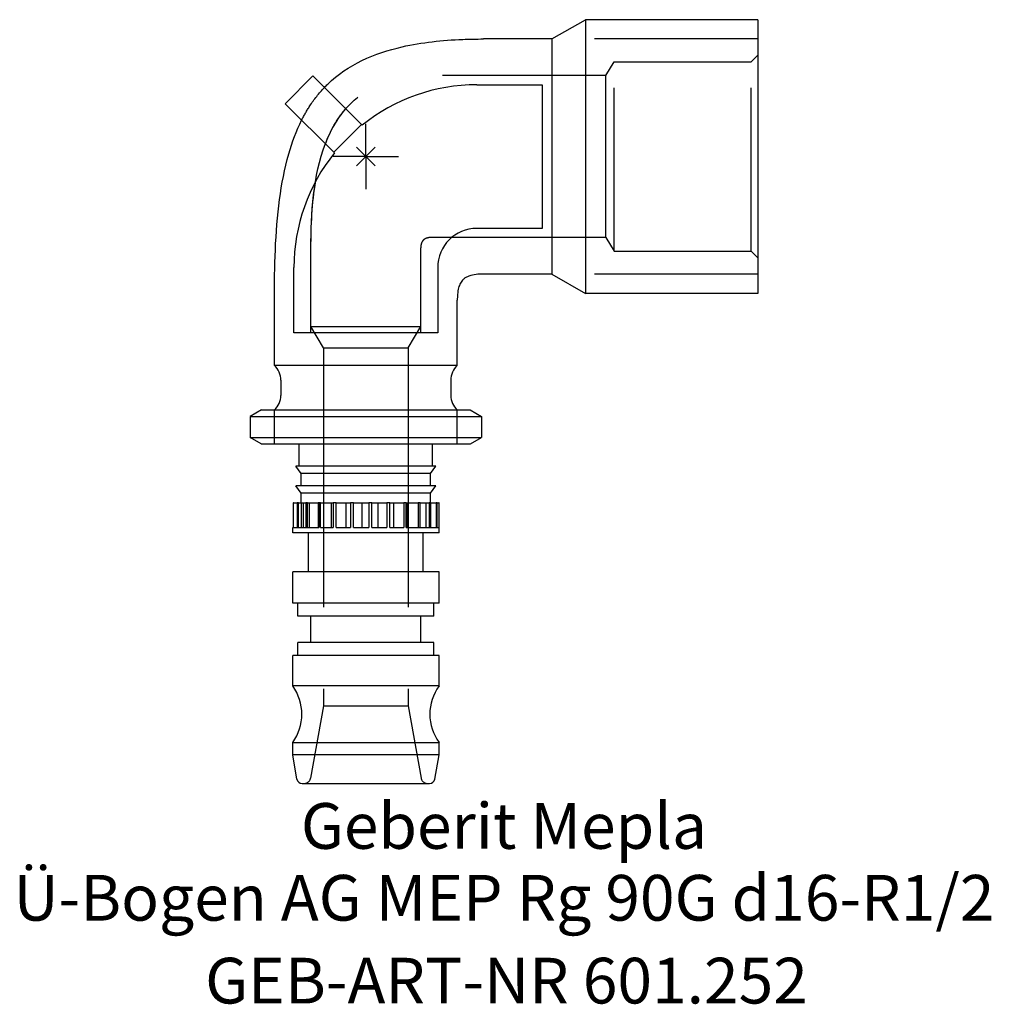
# Model space of a CAD drawing. Units: millimetres. Extents: x -26.5 to 47.9, y -64.9 to 10.5.
import ezdxf
from ezdxf.enums import TextEntityAlignment as Align

# ---------------------------------------------------------------- set-up
doc = ezdxf.new("R2010")
doc.units = ezdxf.units.MM
doc.linetypes.add('DASHED', pattern=[0.75, 0.5, -0.25])
doc.layers.get('0').update_dxf_attribs({"linetype": 'CONTINUOUS'})
for name, color, linetype, lineweight in [('Arbeitspunkt(DIN)', 7, 'CONTINUOUS', 25), ('GEB-ART-NR', 1, 'CONTINUOUS', 18), ('GEB-BEZUG', 2, 'CONTINUOUS', 25), ('GEB-TEXT', 5, 'CONTINUOUS', 18)]:
    doc.layers.add(name, color=color, linetype=linetype, lineweight=lineweight)
doc.layers.add('GEB-KONTUR-A', color=5, linetype='CONTINUOUS')
doc.layers.add('GEB-VERDECKT', color=2, linetype='DASHED')
doc.styles.get("Standard").update_dxf_attribs({"font": 'arial.ttf'})

# ---------------------------------------------------------------- blocks, each defined once
blk = doc.blocks.new('Einfügepunkt')
at = {"layer": 'GEB-BEZUG'}
for p, q in [((-0.707, -0.707), (0.707, 0.707)), ((-0.707, 0.707), (0.707, -0.707))]:
    blk.add_line(p, q, dxfattribs=at)

msp = doc.modelspace()

# ---------------------------------------------------------------- linework, layer by layer
at = {"layer": 'Arbeitspunkt(DIN)', "ltscale": 25}
for q in [(0, 2.5), (-2.5, 0), (0, -2.5), (2.5, 0)]:
    msp.add_line((0, 0), q, dxfattribs=at)
at = {"layer": 'GEB-KONTUR-A', "ltscale": 25}
for p, q in [((14.241, 9), (16.8, 10.477)), ((30, 10.477), (16.8, 10.477)), ((16.8, 10.477), (16.8, -10.477)), ((30, 10.477), (30, -10.477)), ((14.241, 9), (9, 9)), ((14.241, 9), (14.241, -9)), ((-6.17, 4.048), (-4.048, 6.17)), ((-4.048, 6.17), (-0.339, 2.46)), ((8.5, 5.5), (13.5, 5.5)), ((13.5, 5.5), (13.5, -5.5)), ((-2.46, 0.339), (-6.17, 4.048)), ((-2.46, 0.339), (-0.339, 2.46)), ((-0.282, 2.403), (-0.339, 2.46)), ((-2.46, 0.339), (-2.403, 0.282)), ((13.5, -5.5), (8.5, -5.5)), ((-5.5, -13.5), (-5.5, -8.5)), ((5.5, -8.5), (5.5, -13.5)), ((14.241, -9), (9, -9)), ((14.241, -9), (16.8, -10.477)), ((30, -10.477), (16.8, -10.477)), ((-7, -16), (-7, -11)), ((7, -16), (7, -11)), ((5.5, -13.5), (-5.5, -13.5)), ((7, -16), (-7, -16)), ((-6.5, -17.118), (-6.5, -18.282)), ((6.5, -17.118), (6.5, -18.282)), ((-7.984, -19.4), (-8.85, -19.9)), ((-7.984, -19.4), (7.984, -19.4)), ((7.984, -19.4), (8.85, -19.9)), ((-8.85, -19.9), (-8.85, -21.509)), ((-8.85, -19.9), (8.85, -19.9)), ((8.85, -19.9), (8.85, -21.509)), ((-8, -22), (-8.85, -21.509)), ((-8.85, -21.509), (8.85, -21.509)), ((8, -22), (8.85, -21.509)), ((-8, -22), (8, -22)), ((-5.1, -23.7), (-5.1, -22)), ((5.1, -23.7), (5.1, -22)), ((-4.95, -24.271), (-5.35, -23.7)), ((5.35, -23.7), (-5.35, -23.7)), ((4.95, -24.271), (5.35, -23.7)), ((-4.95, -25.2), (-4.95, -24.271)), ((4.95, -24.271), (-4.95, -24.271)), ((4.95, -25.2), (4.95, -24.271)), ((-4.95, -25.771), (-5.35, -25.2)), ((5.35, -25.2), (-5.35, -25.2)), ((4.95, -25.771), (5.35, -25.2)), ((-4.95, -26.5), (-4.95, -25.771)), ((4.95, -25.771), (-4.95, -25.771)), ((4.95, -26.5), (4.95, -25.771)), ((-5.569, -26.5), (-5.569, -28.4)), ((-5.54, -26.5), (-5.569, -26.5)), ((-5.54, -28.4), (-5.54, -26.5)), ((-5.54, -26.5), (-5.249, -26.5)), ((-5.249, -26.5), (-5.249, -28.4)), ((-5.162, -26.5), (-5.249, -26.5)), ((-5.162, -28.4), (-5.162, -26.5)), ((-5.162, -26.5), (-4.598, -26.5)), ((-4.598, -26.5), (-4.598, -28.4)), ((-4.461, -26.5), (-4.598, -26.5)), ((-4.461, -28.4), (-4.461, -26.5)), ((-4.461, -26.5), (-3.659, -26.5)), ((-3.659, -26.5), (-3.659, -28.4)), ((-3.478, -26.5), (-3.659, -26.5)), ((-3.478, -28.4), (-3.478, -26.5)), ((-3.478, -26.5), (-2.652, -26.5)), ((-2.652, -26.5), (-2.49, -26.5)), ((-2.652, -26.5), (-2.652, -28.4)), ((-2.49, -26.5), (-2.49, -28.4)), ((-2.278, -26.5), (-2.49, -26.5)), ((-2.278, -28.4), (-2.278, -26.5)), ((-2.278, -26.5), (-1.53, -26.5)), ((-1.53, -26.5), (-1.164, -26.5)), ((-1.53, -26.5), (-1.53, -28.4)), ((-1.164, -26.5), (-1.164, -28.4)), ((-0.934, -26.5), (-1.164, -26.5)), ((-0.934, -28.4), (-0.934, -26.5)), ((-0.934, -26.5), (-0.311, -26.5)), ((-0.311, -26.5), (0.235, -26.5)), ((-0.311, -26.5), (-0.311, -28.4)), ((0.235, -26.5), (0.235, -28.4)), ((0.469, -26.5), (0.235, -26.5)), ((0.469, -28.4), (0.469, -26.5)), ((0.469, -26.5), (0.928, -26.5)), ((0.928, -26.5), (1.619, -26.5)), ((0.928, -26.5), (0.928, -28.4)), ((1.619, -26.5), (1.619, -28.4)), ((1.842, -26.5), (1.619, -26.5)), ((1.842, -28.4), (1.842, -26.5)), ((1.842, -26.5), (2.108, -26.5)), ((2.108, -26.5), (2.901, -26.5)), ((2.108, -26.5), (2.108, -28.4)), ((2.901, -26.5), (2.901, -28.4)), ((3.099, -26.5), (2.901, -26.5)), ((3.099, -28.4), (3.099, -26.5)), ((3.099, -26.5), (3.155, -26.5)), ((3.155, -26.5), (4.001, -26.5)), ((3.155, -26.5), (3.155, -28.4)), ((4.001, -26.5), (4.001, -28.4)), ((4.162, -26.5), (4.001, -26.5)), ((4.162, -26.5), (4.85, -26.5)), ((4.162, -28.4), (4.162, -26.5)), ((4.85, -26.5), (4.85, -28.4)), ((4.963, -26.5), (4.85, -26.5)), ((4.963, -26.5), (5.394, -26.5)), ((4.963, -28.4), (4.963, -26.5)), ((5.394, -26.5), (5.394, -28.4)), ((5.452, -26.5), (5.394, -26.5)), ((5.452, -26.5), (5.599, -26.5)), ((5.452, -28.4), (5.452, -26.5)), ((5.599, -26.5), (5.599, -28.4)), ((5.6, -26.5), (5.599, -26.5)), ((5.6, -28.8), (5.6, -26.5)), ((-5.6, -28.4), (-5.569, -28.4)), ((-5.6, -28.8), (-5.6, -28.4)), ((-5.54, -28.4), (-5.249, -28.4)), ((-5.162, -28.4), (-4.598, -28.4)), ((-4.461, -28.4), (-3.659, -28.4)), ((-3.478, -28.4), (-2.49, -28.4)), ((-2.278, -28.4), (-1.164, -28.4)), ((-0.934, -28.4), (0.235, -28.4)), ((0.469, -28.4), (1.619, -28.4)), ((1.842, -28.4), (2.901, -28.4)), ((3.099, -28.4), (4.001, -28.4)), ((4.162, -28.4), (4.85, -28.4)), ((4.963, -28.4), (5.394, -28.4)), ((5.452, -28.4), (5.599, -28.4)), ((5.6, -28.8), (-5.6, -28.8)), ((-4.4, -31.8), (-4.4, -28.8)), ((4.4, -31.8), (4.4, -28.8)), ((-5.6, -34.2), (-5.6, -31.8)), ((5.6, -31.8), (-5.6, -31.8)), ((5.6, -34.2), (5.6, -31.8)), ((5.6, -34.2), (-5.6, -34.2)), ((-5.2, -35.2), (-5.2, -34.2)), ((5.2, -35.2), (5.2, -34.2)), ((5.2, -35.2), (-5.2, -35.2)), ((-4.2, -37.2), (-4.2, -35.2)), ((4.2, -37.2), (4.2, -35.2)), ((-5.2, -38.2), (-5.2, -37.2)), ((5.2, -37.2), (-5.2, -37.2)), ((5.2, -38.2), (5.2, -37.2)), ((-5.6, -40.534), (-5.6, -38.2)), ((5.6, -38.2), (-5.6, -38.2)), ((5.6, -40.534), (5.6, -38.2)), ((5.6, -40.534), (-5.6, -40.534)), ((-5.6, -45.8), (-5.6, -44.866)), ((-5.6, -44.866), (5.6, -44.866)), ((5.6, -45.8), (5.6, -44.866)), ((-5.27, -47.669), (-5.6, -45.8)), ((5.6, -45.8), (-5.6, -45.8)), ((5.27, -47.669), (5.6, -45.8)), ((-4.876, -48), (4.876, -48))]:
    msp.add_line(p, q, dxfattribs=at)
for centre, radius, start, end in [((8.5, -8.5), 14, 90, 128.84936), ((8.5, -8.5), 14, 141.15064, 180), ((8.5, -8.5), 3, 90, 180), ((-8, -17.118), 1.5, 0, 48.18969), ((8, -17.118), 1.5, 131.81031, 180), ((-8, -18.282), 1.5, 311.81031, 0), ((8, -18.282), 1.5, 180, 228.18969), ((-8.6, -42.7), 3.7, 324.17523, 35.82477), ((8.6, -42.7), 3.7, 144.17523, 215.82477), ((-4.876, -47.6), 0.4, 190, 270), ((4.876, -47.6), 0.4, 270, 350)]:
    msp.add_arc(centre, radius, start, end, dxfattribs=at)
for points, knots in [([(-3.169, 5.29), (-3.087, 5.375), (-3.003, 5.459), (-2.155, 6.281), (-1.251, 6.89), (0.682, 7.827), (1.728, 8.164), (4.301, 8.749), (5.86, 8.908), (7.942, 8.991), (8.471, 9), (9, 9)], [1.70964, 1.70964, 1.70964, 1.70964, 1.745078, 1.745078, 2.06396, 2.06396, 2.389398, 2.389398, 2.855626, 2.855626, 3.014325, 3.014325, 3.014325, 3.014325]), ([(-7, -11), (-7, -8.425), (-6.935, -5.839), (-6.443, -2.109), (-6.227, -0.935), (-5.65, 1.092), (-5.327, 1.967), (-4.912, 2.791)], [0, 0, 0, 0, 0.772463, 0.772463, 1.128678, 1.128678, 1.404428, 1.404428, 1.404428, 1.404428]), ([(9, -9), (8.628, -9), (8.243, -9.022), (7.813, -9.18), (7.734, -9.216), (7.594, -9.299), (7.531, -9.345), (7.38, -9.482), (7.3, -9.585), (7.18, -9.804), (7.136, -9.921), (7.058, -10.206), (7.032, -10.378), (7.005, -10.699), (7, -10.85), (7, -11)], [0, 0, 0, 0, 0.1116439, 0.1116439, 0.1374192, 0.1374192, 0.1606268, 0.1606268, 0.1985629, 0.1985629, 0.23556, 0.23556, 0.2872307, 0.2872307, 0.3323178, 0.3323178, 0.3323178, 0.3323178])]:
    msp.add_open_spline(points, degree=3, knots=knots, dxfattribs=at)
at = {"layer": 'GEB-VERDECKT', "ltscale": 25}
for p, q in [((30, 9), (14.241, 9)), ((30, 9), (14.241, 9)), ((29.5, 7.25), (30, 7.75)), ((18.369, 6.2), (19, 7.25)), ((19, 7.25), (29.5, 7.25)), ((19, -7.25), (19, 7.25)), ((29.5, -7.25), (29.5, 7.25)), ((18.369, 6.2), (5, 6.2)), ((18.369, -6.2), (18.369, 6.2)), ((18.369, -6.2), (5, -6.2)), ((6.574, -6.2), (5, -6.2)), ((18.369, -6.2), (19, -7.25)), ((-4.2, -13), (-4.2, -7)), ((-4.2, -13.5), (-4.2, -7)), ((4.2, -13), (4.2, -7)), ((4.2, -13.5), (4.2, -7)), ((19, -7.25), (29.5, -7.25)), ((29.5, -7.25), (30, -7.75)), ((30, -9), (14.241, -9)), ((30, -9), (14.241, -9)), ((-3.25, -14.645), (-4.2, -13)), ((-4.2, -13), (4.2, -13)), ((3.25, -14.645), (4.2, -13)), ((-3.25, -14.645), (-3.25, -22)), ((-3.25, -14.645), (3.25, -14.645)), ((3.25, -14.645), (3.25, -22)), ((-7, -22), (-7, -19.4)), ((-3.25, -19.4), (-3.25, -22)), ((3.25, -19.4), (3.25, -22)), ((7, -22), (7, -19.4)), ((-3.25, -22), (-3.25, -42.045)), ((3.25, -22), (3.25, -42.045)), ((-4.95, -26.5), (-4.95, -28.4)), ((-4.794, -26.5), (-4.794, -28.4)), ((-4.338, -26.5), (-4.338, -28.4)), ((-3.608, -26.5), (-3.608, -28.4)), ((4.005, -26.5), (4.005, -28.4)), ((4.602, -26.5), (4.602, -28.4)), ((4.911, -26.5), (4.911, -28.4)), ((-5.569, -28.4), (-5.54, -28.4)), ((-5.249, -28.4), (-5.162, -28.4)), ((-4.598, -28.4), (-4.461, -28.4)), ((-3.659, -28.4), (-3.608, -28.4)), ((4.005, -28.4), (4.162, -28.4)), ((4.85, -28.4), (4.963, -28.4)), ((5.394, -28.4), (5.452, -28.4)), ((-3.25, -42.045), (-4.227, -47.587)), ((-3.25, -42.045), (3.25, -42.045)), ((3.25, -42.045), (4.227, -47.587))]:
    msp.add_line(p, q, dxfattribs=at)
for centre, start, end in [((-4.72, -47.5), 270, 350), ((4.72, -47.5), 190, 270)]:
    msp.add_arc(centre, 0.5, start, end, dxfattribs=at)
for points, knots in [([(-4.2, -7), (-4.2, -4.31), (-4.044, -1.522), (-2.872, 1.554), (-2.611, 2.103), (-2.02, 3.066), (-1.699, 3.493), (-0.762, 4.479), (-0.065, 4.981), (1.352, 5.66), (2.074, 5.878), (3.525, 6.146), (4.265, 6.2), (5, 6.2)], [0, 0, 0, 0, 0.806898, 0.806898, 0.987453, 0.987453, 1.146042, 1.146042, 1.395434, 1.395434, 1.617575, 1.617575, 1.838197, 1.838197, 1.838197, 1.838197]), ([(-4.912, 2.791), (-4.725, 3.163), (-4.518, 3.525), (-3.962, 4.377), (-3.585, 4.854), (-3.169, 5.29)], [1.4044279, 1.4044279, 1.4044279, 1.4044279, 1.5290427, 1.5290427, 1.7096405, 1.7096405, 1.7096405, 1.7096405]), ([(5, -6.2), (4.918, -6.2), (4.836, -6.206), (4.691, -6.236), (4.627, -6.256), (4.529, -6.304), (4.491, -6.327), (4.403, -6.396), (4.355, -6.448), (4.285, -6.56), (4.26, -6.62), (4.22, -6.754), (4.208, -6.83), (4.201, -6.938), (4.2, -6.969), (4.2, -7)], [0, 0, 0, 0, 0.0245523, 0.0245523, 0.0443288, 0.0443288, 0.0573246, 0.0573246, 0.0779776, 0.0779776, 0.0969586, 0.0969586, 0.1199442, 0.1199442, 0.12927, 0.12927, 0.12927, 0.12927]), ([(5, -6.2), (4.918, -6.2), (4.836, -6.206), (4.691, -6.236), (4.627, -6.256), (4.529, -6.304), (4.491, -6.327), (4.403, -6.396), (4.355, -6.448), (4.285, -6.56), (4.26, -6.62), (4.22, -6.754), (4.208, -6.83), (4.201, -6.938), (4.2, -6.969), (4.2, -7)], [0, 0, 0, 0, 0.0245523, 0.0245523, 0.0443288, 0.0443288, 0.0573246, 0.0573246, 0.0779776, 0.0779776, 0.0969586, 0.0969586, 0.1199442, 0.1199442, 0.12927, 0.12927, 0.12927, 0.12927])]:
    msp.add_open_spline(points, degree=3, knots=knots, dxfattribs=at)
for points in [[(-3.093, 0.972), (-2.727, 1.939), (-2.216, 2.877), (-1.535, 3.656)], [(-4.2, -7), (-4.2, -5.29), (-4.12, -3.57), (-3.838, -1.883)]]:
    msp.add_open_spline(points, degree=3, dxfattribs=at)

# ---------------------------------------------------------------- block references
at = {"ltscale": 25}
msp.add_blockref('Einfügepunkt', (0, 0), dxfattribs=at)

# ---------------------------------------------------------------- texts
at = {"layer": 'GEB-ART-NR'}
msp.add_text('GEB-ART-NR 601.252', height=3.5, dxfattribs=at).set_placement((10.766, -64.843), align=Align.CENTER)
at = {"layer": 'GEB-TEXT'}
for s, p in [('Geberit Mepla', (10.575, -53)), ('Ü-Bogen AG MEP Rg 90G d16-R1/2', (10.575, -58.5))]:
    msp.add_text(s, height=3.5, dxfattribs=at).set_placement(p, align=Align.CENTER)

doc.saveas('drawing.dxf')
